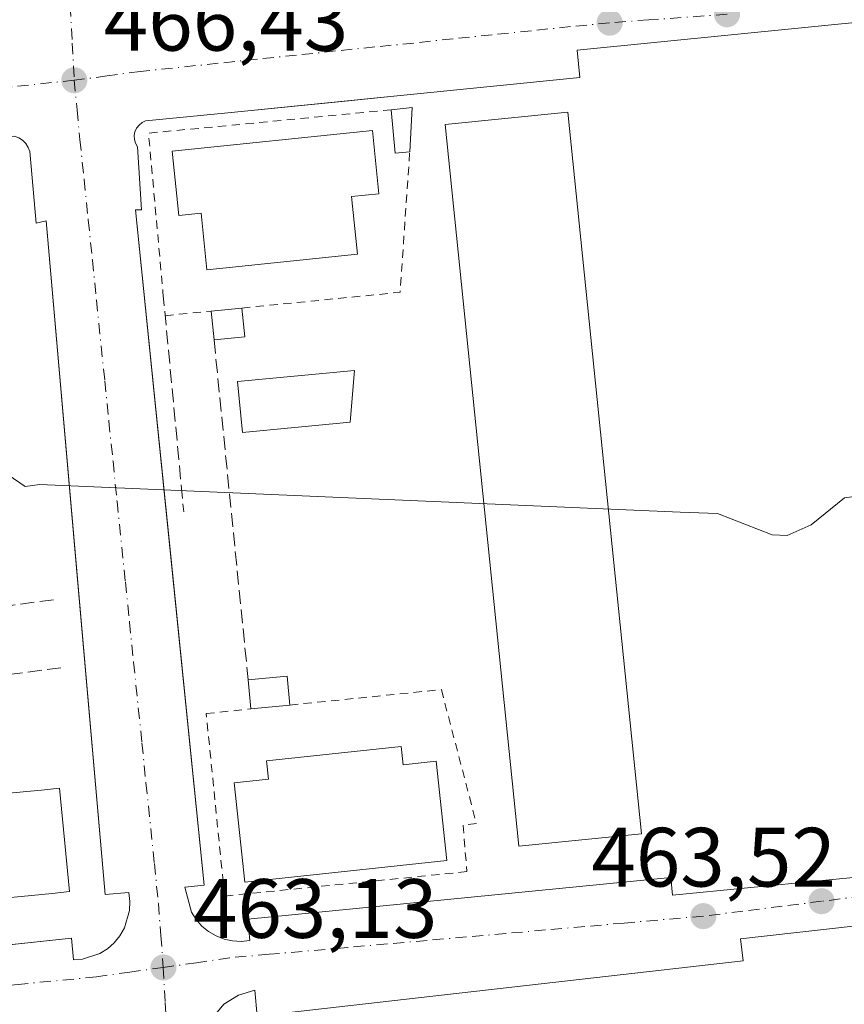
# Model space of a CAD drawing. Units: metres. Extents: x 603898 to 607346, y 4738468 to 4740834.
# Drawn here: x 606105 to 606203, y 4738710 to 4738828 of the extents above; entities that cross this region are included whole.
import ezdxf

# ---------------------------------------------------------------- set-up
doc = ezdxf.new("R2010")
doc.units = ezdxf.units.M
doc.header["$MEASUREMENT"] = 0
for name, pattern in [('DGN Style 2', [1.6480167562047852, 0.988810053722871, -0.6592067024819142]), ('DGN Style 3', [2.307223458686699, 1.648016756204785, -0.6592067024819142]), ('DGN Style 4', [2.6384748266838614, 1.318413404963828, -0.6592067024819142, 0.001648016756204785, -0.6592067024819142])]:
    doc.linetypes.add(name, pattern=pattern)
for name, color, linetype, lineweight in [('Alambrada', 7, 'DGN Style 2', 0), ('Cultivos leñosos CxS', 92, 'Continuous', 0), ('Curva de nivel normal', 30, 'Continuous', 0), ('Edificación', 1, 'Continuous', 13), ('Edificación Cxs', 1, 'Continuous', 13), ('Edificación ligera', 1, 'Continuous', 0), ('Edificación ligera Cxs', 1, 'Continuous', 0), ('Elemento construido', 1, 'Continuous', 0), ('Muro lineal', 1, 'DGN Style 3', 13), ('Obra de contención lineal', 1, 'DGN Style 3', 13), ('Piscina', 4, 'Continuous', 0), ('Piscina CxS', 4, 'Continuous', 0), ('Punto de cota en terreno', 7, 'Continuous', 0), ('Rótulo de punto de cota en terreno', 7, 'Continuous', 0), ('Vía urbana Cxs', 4, 'Continuous', 0), ('Vía urbana eje', 4, 'DGN Style 4', 0)]:
    doc.layers.add(name, color=color, linetype=linetype, lineweight=lineweight)
doc.styles.add('Style-Arial', font='txt')

# ---------------------------------------------------------------- blocks, each defined once
blk = doc.blocks.new('5PATER')
at = {"layer": 'Cultivos leñosos CxS', "linetype": 'Continuous', "lineweight": 0}
h = blk.add_hatch(color=51, dxfattribs=at)
edge = h.paths.add_edge_path()
edge.add_ellipse((0, 0), major_axis=(-0.1095731443231308, -0.1110710700762829), ratio=0.9994222409660322, start_angle=0, end_angle=360)
blk = doc.blocks.new('*U35')
at = {"layer": 'Vía urbana Cxs', "color": 4, "linetype": 'Continuous', "lineweight": 0}
for points in [[(606207.5601000005, 4738827.540100001, 466.8407000000007), (606171.2401000002, 4738823.920100001, 466.8499000000011), (606171.5601000005, 4738820.640100001, 466.7642000000051), (606149.7759999996, 4738818.4663, 466.225099999996), (606143.5392000005, 4738817.844000001, 466.5521000000008), (606129.1700999998, 4738816.4101, 465.9818999999989), (606119.7501999997, 4738815.470100001, 466.2801999999938), (606119.3300999999, 4738815.270099999, 466.2845999999991), (606118.9700999996, 4738814.970100001, 466.2896000000038), (606118.6801000005, 4738814.600099999, 466.2975000000006), (606118.4901000002, 4738814.1801, 466.3050999999978), (606118.4001000002, 4738813.720100001, 466.3083999999944), (606118.4200999998, 4738813.2501, 466.3010000000068), (606118.5500999996, 4738812.800100001, 466.2768999999971), (606118.7801000001, 4738812.390100001, 466.2372999999934), (606119.2500999998, 4738804.850099999, 469.4164000000019), (606118.5702000001, 4738804.880100001, 469.5069999999978), (606122.9667999997, 4738761.6428, 464.5984999999928), (606126.7600999996, 4738724.340100001, 463.383799999996), (606124.4301000005, 4738724.100099999, 463.2511999999988), (606125.2200999996, 4738721.120100001, 463.165599999993), (606125.7801000001, 4738720.2501, 463.1435999999958), (606126.4700999996, 4738719.4801, 463.1227000000072), (606127.2701000003, 4738718.8201, 463.1027000000031), (606128.1601, 4738718.300100001, 463.1521999999969), (606129.1201, 4738717.920100001, 463.2320999999939), (606130.1401000004, 4738717.700099999, 463.3233999999939), (606131.1700999998, 4738717.640100001, 463.4268000000012), (606132.2001, 4738717.7401, 463.5481), (606131.9501, 4738720.300100001, 463.8246999999974), (606182.3901000004, 4738725.2601, 463.5478000000003), (606182.6001000004, 4738723.140100001, 463.4036999999954), (606218.3901000004, 4738726.6601, 463.641499999998)], [(606087.4033000004, 4738715.518400001, 464.2186999999976), (606110.9201999997, 4738718.050100001, 464.2829000000056), (606111.1601, 4738715.460100001, 463.5598000000027), (606112.2301000003, 4738715.540100001, 463.6291999999958), (606114.2801000001, 4738716.200099999, 463.5008999999991), (606115.2001, 4738716.770099999, 463.4165000000066), (606116.0100999996, 4738717.4801, 463.3242999999929), (606116.7001, 4738718.3201, 463.2412999999942), (606117.2401000002, 4738719.2501, 463.1481000000058), (606117.8400999998, 4738721.3201, 463.1358999999939), (606117.8800999997, 4738722.4001, 463.1714000000065), (606117.7500999998, 4738723.470100001, 463.2238000000071), (606114.9301000005, 4738723.2301, 464.5706999999966), (606111.5586000001, 4738761.691000001, 464.6958000000013), (606107.8901000004, 4738803.540100001, 469.777700000006), (606106.7100999998, 4738803.300100001, 470.7446999999956), (606105.9501999998, 4738811.8101, 467.2553999999946), (606105.7702000003, 4738812.3201, 466.7983999999997), (606105.4700999996, 4738812.780099999, 466.6627000000008), (606105.0900999998, 4738813.170100001, 466.7081000000035), (606104.6300999997, 4738813.470100001, 466.7654000000039)], [(606279.6700999998, 4738672.190099999, 462.6070999999939), (606275.3101000005, 4738718.890100001, 464.207899999994), (606277.2001, 4738719.0701, 463.8993000000046), (606277.1002000002, 4738720.100099999, 463.9253999999929), (606276.4301000005, 4738722.0701, 464.000199999995), (606275.1701999997, 4738723.720100001, 464.0492999999988), (606274.3701, 4738724.380100001, 464.064400000003), (606273.4700999996, 4738724.9001, 464.0757000000012), (606272.4901000002, 4738725.270099999, 464.0862000000052), (606271.4801000003, 4738725.4901, 464.0837999999931), (606270.4401000004, 4738725.540100001, 464.0929000000033), (606269.4001000002, 4738725.420100001, 464.1174000000028), (606269.6101000002, 4738723.540100001, 464.2918000000063), (606211.5900999998, 4738716.950099999, 463.7973999999958), (606211.2100999998, 4738720.2601, 463.6652999999933), (606190.7200999996, 4738717.940099999, 463.6025999999983), (606191.0102000004, 4738715.3301, 463.6861000000063), (606133.0800999999, 4738708.7501, 464.5108000000037), (606132.8000999996, 4738711.8301, 463.2085999999982), (606130.8300999999, 4738711.2501, 463.2321999999986), (606129.0800999999, 4738710.1801, 463.2165999999997), (606127.1300999997, 4738707.8101, 463.0271999999969)]]:
    blk.add_polyline3d(points, dxfattribs=at)

msp = doc.modelspace()

# ---------------------------------------------------------------- linework, layer by layer
at = {"layer": 'Alambrada', "color": 7, "linetype": 'DGN Style 2', "lineweight": 0, "extrusion": (0.01706159330650073, -0.03216505193917646, 0.9993369359068011), "elevation": -141616.9855021156, "flags": 128}
msp.add_lwpolyline([(2756071.531713459, 3899719.972739442), (2756044.650660694, 3899731.085069407), (2756037.296600414, 3899713.534948676)], dxfattribs=at)
at = {"layer": 'Alambrada', "color": 7, "linetype": 'DGN Style 2', "lineweight": 0, "extrusion": (-0.3027884858154793, 0.300594912080233, 0.9044124234490847), "elevation": 1241345.357785217, "flags": 128}
msp.add_lwpolyline([(-3790030.899662348, -2630262.994247734), (-3790045.521296754, -2630249.655502175), (-3790058.221378002, -2630261.808289791)], dxfattribs=at)
at = {"layer": 'Alambrada', "color": 7, "linetype": 'DGN Style 2', "lineweight": 0, "extrusion": (0.4785751506013547, 0.04762805583595104, 0.8767538956424307), "elevation": 516182.0546637321, "flags": 128}
msp.add_lwpolyline([(4655472.773300496, -940034.8680370199), (4655472.773300497, -940041.1553169839)], dxfattribs=at)
at = {"layer": 'Alambrada', "color": 7, "linetype": 'DGN Style 2', "lineweight": 0}
msp.add_polyline3d([(606136.9517000001, 4738745.8257, 465.0571999999956), (606155.0343000004, 4738747.660800001, 464.4955999999948), (606159.2013999998, 4738731.719599999, 463.5684999999939), (606157.6139000002, 4738731.521199999, 463.5813000000053), (606158.0769999997, 4738725.9649, 463.3947000000044), (606129.1711999997, 4738723.054500001, 463.6169999999984), (606126.9884000003, 4738744.816500001, 465.0265999999974), (606132.3214999996, 4738745.3628, 465.1851000000024)], dxfattribs=at)
at = {"layer": 'Curva de nivel normal', "color": 30, "linetype": 'Continuous', "lineweight": 0, "elevation": 465, "flags": 128}
msp.add_lwpolyline([(606225.3734999998, 4738760.2542), (606224.7000000002, 4738760.1501), (606221.6100000005, 4738760.470100001), (606217.79, 4738762.610099999), (606215.1200000001, 4738766.620100001), (606212.4500000002, 4738768.9901), (606207.4500000002, 4738771.140100001), (606203.1200000001, 4738770.540100001), (606199.1200000001, 4738767.3101), (606196.2599999999, 4738766.030099999), (606194.4800000006, 4738766.130100001), (606187.9500000002, 4738768.6501), (606183.5199999996, 4738768.840100001), (606107.1600000003, 4738772.110099999), (606105.3899999997, 4738771.9001), (606103.3700000001, 4738773.280099999), (606100.8200000003, 4738774.1801), (606097.4299999997, 4738773.860099999), (606094.5099999999, 4738771.360099999), (606089.7300000006, 4738768.8201), (606085.1799999997, 4738765.4801), (606081.4299999997, 4738763.600099999), (606077.9100000003, 4738763.130100001), (606071.9220000004, 4738760.472300001)], dxfattribs=at)
at = {"layer": 'Edificación', "color": 1, "linetype": 'Continuous', "lineweight": 13}
for points in [[(606178.9167, 4738730.481000001, 463.8754999999946), (606164.2505999999, 4738728.983700001, 463.4609000000055), (606155.4665000001, 4738815.0264, 463.9278999999952), (606170.1325000003, 4738816.523700001, 465.8104000000022), (606178.9167, 4738730.481000001, 463.8754999999946)], [(606144.3195000002, 4738806.4582, 461.5583000000043), (606145.0250000004, 4738799.5755, 466.1331000000064), (606127.0708999997, 4738797.735300001, 464.4738000000071), (606126.3800999997, 4738804.475500001, 465.1883999999991), (606123.7242000002, 4738804.203299999, 468.3886000000057), (606122.9374000002, 4738811.880200001, 465.4397000000026), (606146.8161000004, 4738814.327600001, 464.2522999999928), (606147.5883, 4738806.793199999, 461.5390999999945), (606144.3195000002, 4738806.4582, 461.5583000000043)], [(606150.2550999997, 4738740.889000001, 464.1122999999934), (606150.4879999999, 4738738.714600001, 463.9787999999971), (606154.4094000002, 4738739.1348, 463.9998000000051), (606155.6796000004, 4738727.2795, 463.5405000000028), (606131.6025, 4738724.699899999, 463.939400000003), (606130.3317999998, 4738736.559699999, 463.8018000000012), (606134.426, 4738736.998400001, 463.7688000000053), (606134.1935000002, 4738739.168099999, 463.8769999999931), (606150.2550999997, 4738740.889000001, 464.1122999999934)]]:
    msp.add_polyline3d(points, dxfattribs=at)
at = {"layer": 'Edificación Cxs', "color": 1, "linetype": 'Continuous', "lineweight": 13, "flags": 128}
for points, elevation in [([(606144.3195000002, 4738806.4582), (606145.0250000004, 4738799.5755), (606127.0708999997, 4738797.735300001), (606126.3800999997, 4738804.475500001), (606123.7242000002, 4738804.203299999), (606122.9374000002, 4738811.880200001), (606146.8161000004, 4738814.327600001), (606147.5883, 4738806.793199999)], 468.3886000000057), ([(606150.2550999997, 4738740.889000001), (606150.4879999999, 4738738.714600001), (606154.4094000002, 4738739.1348), (606155.6796000004, 4738727.2795), (606131.6025, 4738724.699899999), (606130.3317999998, 4738736.559699999), (606134.426, 4738736.998400001), (606134.1935000002, 4738739.168099999)], 464.1122999999934), ([(606108.5959000001, 4738723.3771), (606079.3601000002, 4738720.530099999), (606078.1601, 4738732.850099999), (606084.1799999997, 4738733.4363), (606088.8376000002, 4738733.889900001), (606097.7949000001, 4738734.7622), (606102.5535000004, 4738735.225600001), (606107.3492999999, 4738735.692600001), (606109.4801000003, 4738735.9001), (606110.6801000005, 4738723.5801)], 474.815499999997)]:
    msp.add_lwpolyline(points, close=True, dxfattribs=dict(at, elevation=elevation))
at = {"layer": 'Edificación Cxs', "color": 1, "linetype": 'Continuous', "lineweight": 13}
msp.add_polyline3d([(606108.5959000001, 4738723.3771, 470.2528000000021), (606079.3601000002, 4738720.530099999, 471.6928000000044), (606078.1601, 4738732.850099999, 474.815499999997), (606084.1799999997, 4738733.4363, 473.146900000007), (606088.8376000002, 4738733.889900001, 472.8592000000062), (606097.7949000001, 4738734.7622, 472.5377000000008), (606102.5535000004, 4738735.225600001, 471.8481999999931), (606107.3492999999, 4738735.692600001, 471.5372999999963), (606109.4801000003, 4738735.9001, 468.9587999999931), (606110.6801000005, 4738723.5801, 468.0819999999949), (606108.5959000001, 4738723.3771, 470.2528000000021)], dxfattribs=at)
msp.add_3dface([(606178.9167, 4738730.481000001, 465.8104000000022), (606164.2505999999, 4738728.983700001, 465.8104000000022), (606155.4665000001, 4738815.0264, 465.8104000000022), (606170.1325000003, 4738816.523700001, 465.8104000000022)], dxfattribs=at)
at = {"layer": 'Edificación ligera', "color": 1, "linetype": 'Continuous', "lineweight": 0, "extrusion": (0.06891436035846232, -0.5249054297972603, 0.8483661359965623), "elevation": -2445263.171998628, "flags": 128}
msp.add_lwpolyline([(1217852.922764241, 3919352.472343972), (1217855.439249242, 3919352.400565949), (1217854.453655015, 3919346.29093394)], dxfattribs=at)
at = {"layer": 'Edificación ligera', "color": 1, "linetype": 'Continuous', "lineweight": 0, "extrusion": (0.0922229498351248, -0.5165515999620258, 0.8512751447683523), "elevation": -2391546.06847874, "flags": 128}
msp.add_lwpolyline([(1429593.341524182, 3880789.491726056), (1429591.616084789, 3880789.663627401), (1429592.054096307, 3880795.728390709)], dxfattribs=at)
at = {"layer": 'Edificación ligera', "color": 1, "linetype": 'Continuous', "lineweight": 0, "extrusion": (-0.01854457167258333, -0.001846063670763593, 0.9998263303746326), "elevation": -19526.67398960362, "flags": 128}
msp.add_lwpolyline([(-4655444.257854779, 1072383.094420389), (-4655444.257854779, 1072386.780788175)], dxfattribs=at)
at = {"layer": 'Edificación ligera', "color": 1, "linetype": 'Continuous', "lineweight": 0, "extrusion": (0.008750473236981318, -0.08793327456334846, 0.9960879320836568), "elevation": -410933.507708678, "flags": 128}
msp.add_lwpolyline([(1072404.311702098, 4637309.411834016), (1072404.311702098, 4637305.954684303)], dxfattribs=at)
at = {"layer": 'Edificación ligera', "color": 1, "linetype": 'Continuous', "lineweight": 0, "extrusion": (0.001369029975645885, -0.01375331286677623, 0.9999044815091662), "elevation": -63882.44144311978, "flags": 128}
msp.add_lwpolyline([(606126.7204329048, 4738358.935250355), (606126.3792680526, 4738362.362274487)], dxfattribs=at)
at = {"layer": 'Edificación ligera', "color": 1, "linetype": 'Continuous', "lineweight": 0, "extrusion": (0.05101486714367751, 0.005078535251669951, 0.9986849812678724), "elevation": 55448.88508556783, "flags": 128}
msp.add_lwpolyline([(4655437.931290507, -1071142.829836359), (4655437.931290508, -1071139.139355239)], dxfattribs=at)
at = {"layer": 'Edificación ligera', "color": 1, "linetype": 'Continuous', "lineweight": 0, "extrusion": (0.02929332001627726, -0.1838719890920418, 0.9825136095900964), "elevation": -853109.9320449925, "flags": 128}
msp.add_lwpolyline([(1344128.742097573, 4504293.27817562), (1344133.38747736, 4504293.002114691), (1344133.170437926, 4504289.476161386)], dxfattribs=at)
at = {"layer": 'Edificación ligera', "color": 1, "linetype": 'Continuous', "lineweight": 0, "extrusion": (0.01570273922565896, -0.1640644227511027, 0.9863246368048192), "elevation": -767482.7612066844, "flags": 128}
msp.add_lwpolyline([(1054860.947268875, 4595796.211126016), (1054860.947268875, 4595799.730240894)], dxfattribs=at)
at = {"layer": 'Edificación ligera', "color": 1, "linetype": 'Continuous', "lineweight": 0, "extrusion": (0.02733931697723141, 0.002733223149638702, 0.9996224743564106), "elevation": 29988.30167417737, "flags": 128}
msp.add_lwpolyline([(4654943.024924281, -1074113.754476232), (4654943.02492428, -1074109.099437363)], dxfattribs=at)
at = {"layer": 'Edificación ligera Cxs', "color": 1, "linetype": 'Continuous', "lineweight": 0}
for points in [[(606151.2576000001, 4738811.796, 465.7430000000023), (606149.5333000004, 4738811.636800001, 465.7430000000023), (606149.0571, 4738816.796200001, 465.7430000000023), (606151.5601000005, 4738817.0634, 465.7430000000023)], [(606131.5883999999, 4738789.735500001, 461.9645000000019), (606127.9209000003, 4738789.3704, 461.9645000000019), (606127.5798000004, 4738792.7971, 461.9645000000019), (606131.2473999998, 4738793.1622, 461.9645000000019)], [(606136.9517000001, 4738745.8257, 465.7651000000042), (606132.3214999996, 4738745.3628, 465.7651000000042), (606131.9907999998, 4738748.818, 465.7651000000042), (606136.6210000003, 4738749.280999999, 465.7651000000042)]]:
    msp.add_3dface(points, dxfattribs=at)
at = {"layer": 'Elemento construido', "color": 1, "linetype": 'Continuous', "lineweight": 0}
for points in [[(606131.1700999998, 4738717.640100001, 463.4268000000012), (606132.2001, 4738717.7401, 463.5481), (606131.9501, 4738720.300100001, 463.8246999999974), (606182.3901000004, 4738725.2601, 463.5478000000003), (606182.6001000004, 4738723.140100001, 463.4036999999954), (606218.3901000004, 4738726.6601, 463.641499999998), (606218.1601, 4738728.780099999, 463.6962000000058), (606268.5601000005, 4738733.940099999, 465.0534000000043), (606268.7901, 4738731.8201, 464.9370000000054), (606269.6501000002, 4738731.850099999, 464.7635000000009), (606271.3201000001, 4738732.2601, 464.4587000000029), (606272.8201000001, 4738733.100099999, 464.2170000000042), (606274.0301000001, 4738734.3101, 464.2302000000054), (606274.8701, 4738735.8101, 464.260500000004), (606275.2701000003, 4738737.4801, 464.3084999999992), (606274.6801000005, 4738743.860099999, 464.5095000000001), (606271.8601000002, 4738743.600099999, 464.6235000000015), (606265.2801000001, 4738814.8101, 466.7614000000031), (606264.1101000002, 4738814.720100001, 466.8424999999989), (606263.0201000003, 4738828.630100001, 467.2164000000049)], [(606207.5601000005, 4738827.540100001, 466.8407000000007), (606171.2401000002, 4738823.920100001, 466.8499000000011), (606171.5601000005, 4738820.640100001, 466.7642000000051), (606129.1700999998, 4738816.4101, 465.9818999999989), (606119.7500999998, 4738815.470100001, 466.2801999999938), (606119.3300999999, 4738815.270099999, 466.2845999999991), (606118.9700999996, 4738814.970100001, 466.2896000000038), (606118.6801000005, 4738814.600099999, 466.2975000000006), (606118.4901000002, 4738814.1801, 466.3050999999978), (606118.4001000002, 4738813.720100001, 466.3083999999944), (606118.4200999998, 4738813.2501, 466.3010000000068), (606118.5500999996, 4738812.800100001, 466.2768999999971), (606118.7801000001, 4738812.390100001, 466.2372999999934), (606119.2500999998, 4738804.850099999, 469.4164000000019), (606118.5701000001, 4738804.880100001, 469.5069999999978), (606126.7600999996, 4738724.340100001, 463.383799999996), (606124.4301000005, 4738724.100099999, 463.2511999999988), (606125.2200999996, 4738721.120100001, 463.165599999993), (606125.7801000001, 4738720.2501, 463.1435999999958), (606126.4700999996, 4738719.4801, 463.1227000000072), (606127.2701000003, 4738718.8201, 463.1027000000031), (606128.1601, 4738718.300100001, 463.1521999999969), (606129.1201, 4738717.920100001, 463.2320999999939), (606130.1401000004, 4738717.700099999, 463.3233999999939), (606131.1700999998, 4738717.640100001, 463.4268000000012)], [(606060.7600999996, 4738712.6501, 463.5243000000046), (606110.9200999998, 4738718.050100001, 464.2829000000056), (606111.1601, 4738715.460100001, 463.5598000000027), (606112.2301000003, 4738715.540100001, 463.6291999999958), (606114.2801000001, 4738716.200099999, 463.5008999999991), (606115.2001, 4738716.770099999, 463.4165000000066), (606116.0100999996, 4738717.4801, 463.3242999999929), (606116.7001, 4738718.3201, 463.2412999999942), (606117.2401000002, 4738719.2501, 463.1481000000058), (606117.8400999998, 4738721.3201, 463.1358999999939), (606117.8800999997, 4738722.4001, 463.1714000000065), (606117.7500999998, 4738723.470100001, 463.2238000000071), (606114.9301000005, 4738723.2301, 464.5706999999966), (606107.8901000004, 4738803.540100001, 469.777700000006), (606106.7100999998, 4738803.300100001, 470.7446999999956), (606105.9501, 4738811.8101, 467.2553999999946), (606105.7701000003, 4738812.3201, 466.7983999999997), (606105.4700999996, 4738812.780099999, 466.6627000000008), (606105.0900999998, 4738813.170100001, 466.7081000000035), (606104.6300999997, 4738813.470100001, 466.7654000000039)], [(606279.6700999998, 4738672.190099999, 462.6070999999939), (606275.3101000005, 4738718.890100001, 464.207899999994), (606277.2001, 4738719.0701, 463.8993000000046), (606277.1001000004, 4738720.100099999, 463.9253999999929), (606276.4301000005, 4738722.0701, 464.000199999995), (606275.1700999998, 4738723.720100001, 464.0492999999988), (606274.3701, 4738724.380100001, 464.064400000003), (606273.4700999996, 4738724.9001, 464.0757000000012), (606272.4901000002, 4738725.270099999, 464.0862000000052), (606271.4801000003, 4738725.4901, 464.0837999999931), (606270.4401000004, 4738725.540100001, 464.0929000000033), (606269.4001000002, 4738725.420100001, 464.1174000000028), (606269.6101000002, 4738723.540100001, 464.2918000000063), (606211.5900999998, 4738716.950099999, 463.7973999999958), (606211.2100999998, 4738720.2601, 463.6652999999933), (606190.7200999996, 4738717.940099999, 463.6025999999983), (606191.0100999996, 4738715.3301, 463.6860000000015), (606133.0800999999, 4738708.7501, 464.5108000000037), (606132.8000999996, 4738711.8301, 463.2085999999982), (606130.8300999999, 4738711.2501, 463.2321999999986), (606129.0800999999, 4738710.1801, 463.2165999999997), (606127.1300999997, 4738707.8101, 463.0271999999969)]]:
    msp.add_polyline3d(points, dxfattribs=at)
at = {"layer": 'Muro lineal', "color": 1, "linetype": 'DGN Style 3', "lineweight": 13, "extrusion": (-0.009553096019913858, 0.09518685252299647, 0.9954135831217091), "elevation": 445739.77668072, "flags": 128}
msp.add_lwpolyline([(-1076313.002496098, -4633182.743963031), (-1076313.002496098, -4633141.800058267)], dxfattribs=at)
at = {"layer": 'Obra de contención lineal', "color": 1, "linetype": 'DGN Style 3', "lineweight": 13, "extrusion": (0.005038115485030038, -0.05331430843875059, 0.9985650714440483), "elevation": -249127.0296096229, "flags": 128}
msp.add_lwpolyline([(1049255.774838434, 4654090.74337654), (1049255.774838434, 4654064.381997301)], dxfattribs=at)
at = {"layer": 'Obra de contención lineal', "color": 1, "linetype": 'DGN Style 3', "lineweight": 13}
msp.add_polyline3d([(606108.7701000003, 4738758.380100001, 464.8421999999992), (606086.3601000002, 4738755.4001, 464.7914000000019), (606087.4301000005, 4738747.3301, 464.7915999999968), (606110.0401, 4738750.3301, 464.2957000000025)], dxfattribs=at)
at = {"layer": 'Piscina', "color": 4, "linetype": 'Continuous', "lineweight": 0}
msp.add_polyline3d([(606144.1451000003, 4738779.560000001, 464.2045999999973), (606131.3180999998, 4738778.321000001, 463.1380000000063), (606130.7307000002, 4738784.401900001, 462.222299999994), (606144.6643000003, 4738785.7281, 462.1212999999989), (606144.1451000003, 4738779.560000001, 464.2045999999973)], dxfattribs=at)
at = {"layer": 'Piscina CxS', "color": 4, "linetype": 'Continuous', "lineweight": 0}
msp.add_3dface([(606144.1451000003, 4738779.560000001, 464.2045999999973), (606131.3180999998, 4738778.321000001, 463.1380000000063), (606130.7307000002, 4738784.401900001, 462.222299999994), (606144.6643000003, 4738785.7281, 462.1212999999989)], dxfattribs=at)
at = {"layer": 'Vía urbana Cxs', "color": 4, "linetype": 'Continuous', "lineweight": 0}
for points in [[(606131.1700999998, 4738717.640100001, 463.4268000000012), (606132.2001, 4738717.7401, 463.5481), (606131.9501, 4738720.300100001, 463.8246999999974), (606182.3901000004, 4738725.2601, 463.5478000000003), (606182.6001000004, 4738723.140100001, 463.4036999999954), (606218.3901000004, 4738726.6601, 463.641499999998), (606218.1601, 4738728.780099999, 463.6962000000058), (606268.5601000005, 4738733.940099999, 465.0534000000043), (606268.7901, 4738731.8201, 464.9370000000054), (606269.6501000002, 4738731.850099999, 464.7635000000009), (606271.3201000001, 4738732.2601, 464.4587000000029), (606272.8201000001, 4738733.100099999, 464.2170000000042), (606274.0301000001, 4738734.3101, 464.2302000000054), (606274.8701, 4738735.8101, 464.260500000004), (606275.2701000003, 4738737.4801, 464.3084999999992), (606274.6801000005, 4738743.860099999, 464.5095000000001), (606271.8601000002, 4738743.600099999, 464.6235000000015), (606270.0965, 4738762.686000001, 465.4802999999956), (606265.2801999999, 4738814.8101, 466.7614000000031), (606264.1101000002, 4738814.720100001, 466.8424999999989), (606263.0201000003, 4738828.630100001, 467.2164000000049)], [(606207.5601000005, 4738827.540100001, 466.8407000000007), (606171.2401000002, 4738823.920100001, 466.8499000000011), (606171.5601000005, 4738820.640100001, 466.7642000000051), (606149.7759999996, 4738818.4663, 466.225099999996), (606143.5392000005, 4738817.844000001, 466.5521000000008), (606129.1700999998, 4738816.4101, 465.9818999999989), (606119.7501999997, 4738815.470100001, 466.2801999999938), (606119.3300999999, 4738815.270099999, 466.2845999999991), (606118.9700999996, 4738814.970100001, 466.2896000000038), (606118.6801000005, 4738814.600099999, 466.2975000000006), (606118.4901000002, 4738814.1801, 466.3050999999978), (606118.4001000002, 4738813.720100001, 466.3083999999944), (606118.4200999998, 4738813.2501, 466.3010000000068), (606118.5500999996, 4738812.800100001, 466.2768999999971), (606118.7801000001, 4738812.390100001, 466.2372999999934), (606119.2500999998, 4738804.850099999, 469.4164000000019), (606118.5702000001, 4738804.880100001, 469.5069999999978), (606122.9667999997, 4738761.6428, 464.5984999999928), (606126.7600999996, 4738724.340100001, 463.383799999996), (606124.4301000005, 4738724.100099999, 463.2511999999988), (606125.2200999996, 4738721.120100001, 463.165599999993), (606125.7801000001, 4738720.2501, 463.1435999999958), (606126.4700999996, 4738719.4801, 463.1227000000072), (606127.2701000003, 4738718.8201, 463.1027000000031), (606128.1601, 4738718.300100001, 463.1521999999969), (606129.1201, 4738717.920100001, 463.2320999999939), (606130.1401000004, 4738717.700099999, 463.3233999999939), (606131.1700999998, 4738717.640100001, 463.4268000000012)], [(606117.8800999997, 4738722.4001, 463.1714000000065), (606117.7500999998, 4738723.470100001, 463.2238000000071), (606114.9301000005, 4738723.2301, 464.5706999999966), (606111.5586000001, 4738761.691000001, 464.6958000000013), (606107.8901000004, 4738803.540100001, 469.777700000006), (606106.7100999998, 4738803.300100001, 470.7446999999956), (606105.9501999998, 4738811.8101, 467.2553999999946), (606105.7702000003, 4738812.3201, 466.7983999999997), (606105.4700999996, 4738812.780099999, 466.6627000000008), (606105.0900999998, 4738813.170100001, 466.7081000000035), (606104.6300999997, 4738813.470100001, 466.7654000000039), (606104.1201, 4738813.6601, 466.8340000000026), (606050.9001000002, 4738808.030099999, 467.0875999999989), (606050.4302000003, 4738811.3301, 466.8239000000031), (606016.5201000003, 4738808.5101, 467.001099999994), (606016.9901000002, 4738804.7401, 466.9723999999987), (606014.5201000003, 4738804.7501, 467.0258999999933), (605963.4101999998, 4738800.050100001, 467.4165999999968)], [(606277.2001, 4738719.0701, 463.8993000000046), (606277.1002000002, 4738720.100099999, 463.9253999999929), (606276.4301000005, 4738722.0701, 464.000199999995), (606275.1701999997, 4738723.720100001, 464.0492999999988), (606274.3701, 4738724.380100001, 464.064400000003), (606273.4700999996, 4738724.9001, 464.0757000000012), (606272.4901000002, 4738725.270099999, 464.0862000000052), (606271.4801000003, 4738725.4901, 464.0837999999931), (606270.4401000004, 4738725.540100001, 464.0929000000033), (606269.4001000002, 4738725.420100001, 464.1174000000028), (606269.6101000002, 4738723.540100001, 464.2918000000063), (606211.5900999998, 4738716.950099999, 463.7973999999958), (606211.2100999998, 4738720.2601, 463.6652999999933), (606190.7200999996, 4738717.940099999, 463.6025999999983), (606191.0102000004, 4738715.3301, 463.6861000000063), (606133.0800999999, 4738708.7501, 464.5108000000037), (606132.8000999996, 4738711.8301, 463.2085999999982), (606130.8300999999, 4738711.2501, 463.2321999999986), (606129.0800999999, 4738710.1801, 463.2165999999997), (606127.1300999997, 4738707.8101, 463.0271999999969)], [(605974.8000999996, 4738701.850099999, 464.0339999999997), (605974.8000999996, 4738703.970100001, 464.1306999999942), (606025.2001, 4738709.370100001, 463.6943000000028), (606025.4301000005, 4738707.2501, 463.6257999999943), (606060.9901999999, 4738710.530099999, 463.3975000000065), (606060.7600999996, 4738712.6501, 463.5243000000046), (606082.5181999998, 4738714.992500001, 464.3157999999967), (606087.4033000004, 4738715.518400001, 464.2186999999976), (606110.9201999997, 4738718.050100001, 464.2829000000056), (606111.1601, 4738715.460100001, 463.5598000000027), (606112.2301000003, 4738715.540100001, 463.6291999999958), (606114.2801000001, 4738716.200099999, 463.5008999999991), (606115.2001, 4738716.770099999, 463.4165000000066), (606116.0100999996, 4738717.4801, 463.3242999999929), (606116.7001, 4738718.3201, 463.2412999999942), (606117.2401000002, 4738719.2501, 463.1481000000058), (606117.8400999998, 4738721.3201, 463.1358999999939), (606117.8800999997, 4738722.4001, 463.1714000000065)]]:
    msp.add_polyline3d(points, dxfattribs=at)
at = {"layer": 'Vía urbana eje', "color": 4, "linetype": 'DGN Style 4', "lineweight": 0}
for points in [[(606097.8501000004, 4738953.1501, 470.2238999999972), (606098.3201000001, 4738948.220100001, 470.1401999999944), (606098.7801000001, 4738943.270099999, 469.9833999999974), (606099.8201000001, 4738933.360099999, 469.6820000000008), (606100.3501000004, 4738928.4101, 469.5044000000053), (606101.9101, 4738913.520099999, 468.9891000000061), (606102.4401000004, 4738908.5701, 468.9345999999932), (606102.9600999998, 4738903.600099999, 468.7829000000056), (606104.0000999998, 4738893.690099999, 468.4763999999996), (606104.5100999996, 4738888.7401, 468.2678000000015), (606106.0701000001, 4738873.850099999, 467.749100000001), (606106.6001000004, 4738868.9001, 467.6073999999935), (606107.1201, 4738863.9301, 467.4524999999995), (606107.6401000004, 4738858.9901, 467.2881999999955), (606108.1601, 4738854.020099999, 467.153999999995), (606108.6700999998, 4738849.0701, 467.0249999999942), (606110.2301000003, 4738834.1801, 466.5446999999986), (606110.7600999996, 4738829.2301, 466.4581000000035), (606111.0100999996, 4738824.7601, 466.3815000000032), (606111.2500999998, 4738820.3201, 466.2983999999997)], [(606189.1001000004, 4738828.1801, 466.7415000000037), (606179.7600999996, 4738827.520099999, 466.688599999994), (606175.1001000004, 4738827.1801, 466.6625000000058), (606170.4401000004, 4738826.710100001, 466.6572000000015), (606165.7600999996, 4738826.2301, 466.6252999999998), (606161.1001000004, 4738825.7401, 466.6094000000012), (606156.4401000004, 4738825.2601, 466.5864000000002), (606151.7600999996, 4738824.7601, 466.5598000000027), (606147.1001000004, 4738824.290100001, 466.499100000001), (606142.4200999998, 4738823.8101, 466.501099999994), (606137.7600999996, 4738823.3201, 466.4609999999957), (606133.1001000004, 4738822.840100001, 466.4146999999939), (606128.4200999998, 4738822.340100001, 466.3752999999998), (606119.1001000004, 4738821.380100001, 466.3365999999951), (606115.1700999998, 4738820.840100001, 466.3086999999941), (606111.2500999998, 4738820.3201, 466.2983999999997)], [(606111.2500999998, 4738820.3201, 466.2983999999997), (606103.2100999998, 4738819.4801, 466.3993999999948), (606098.5301000001, 4738819.040100001, 466.420299999998), (606093.8701, 4738818.590100001, 466.4244000000036), (606084.5500999996, 4738817.710100001, 466.465200000006), (606079.8701, 4738817.2601, 466.5023999999976), (606075.2100999998, 4738816.8301, 466.5488999999943), (606070.5500999996, 4738816.390100001, 466.6135999999969), (606065.8901000004, 4738815.9301, 466.6728000000003), (606061.2100999998, 4738815.5001, 466.6938999999985), (606056.5500999996, 4738815.0601, 466.6992999999929), (606051.8901000004, 4738814.610099999, 466.7455000000046), (606047.2301000003, 4738814.170100001, 466.7832999999956), (606043.1401000004, 4738813.880100001, 466.8258999999962), (606039.0301000001, 4738813.5801, 466.8476999999984), (606034.9401000004, 4738813.290100001, 466.8628999999929), (606030.8501000004, 4738812.9901, 466.8819999999978)], [(606111.2500999998, 4738820.3201, 466.2983999999997), (606111.5800999999, 4738816.790100001, 466.2382999999973), (606111.9200999998, 4738813.2601, 466.1445999999996), (606112.4200999998, 4738808.4801, 467.3635000000068), (606112.9101, 4738803.6801, 469.1996999999974), (606113.4101, 4738798.880100001, 466.7973000000056), (606113.8901000004, 4738794.090100001, 465.4529999999941), (606114.8901000004, 4738784.5001, 465.0752999999968), (606115.3701, 4738779.690099999, 464.9039000000049), (606115.8701, 4738774.9001, 464.763300000006), (606116.3501000004, 4738770.100099999, 464.604800000001), (606117.3501000004, 4738760.5101, 464.2632000000012), (606117.8300999999, 4738755.720100001, 464.1168999999937), (606118.3201000001, 4738750.9301, 463.9931999999972), (606119.3201000001, 4738741.3301, 463.7541999999958), (606119.8000999996, 4738736.540100001, 463.574099999998), (606120.8000999996, 4738726.940099999, 463.2854999999981), (606121.2801000001, 4738722.1501, 463.1178000000073), (606121.5701000001, 4738718.340100001, 463.0154000000039), (606121.8701, 4738714.540100001, 462.9333000000043)], [(606205.3000999996, 4738723.040100001, 463.5835999999982), (606200.3701, 4738722.4301, 463.5546000000032), (606195.6700999998, 4738721.840100001, 463.5243000000046), (606190.9801000003, 4738721.2601, 463.491399999999), (606186.2801000001, 4738720.6601, 463.4057999999932), (606176.8501000004, 4738719.840100001, 463.3616999999941), (606172.1401000004, 4738719.420100001, 463.6319999999978), (606167.4401000004, 4738719.0101, 463.3714999999939), (606162.7301000003, 4738718.590100001, 463.163400000005), (606158.0301000001, 4738718.1801, 463.1457999999984), (606153.3201000001, 4738717.7601, 463.1168999999937), (606148.6001000004, 4738717.350099999, 463.1705999999977), (606143.8901000004, 4738716.9301, 463.1566000000021), (606134.4801000003, 4738716.110099999, 463.2400000000052), (606129.7801000001, 4738715.690099999, 463.1404999999941), (606125.8201000001, 4738715.110099999, 462.9560999999958), (606121.8701, 4738714.540100001, 462.9333000000043)], [(606121.8701, 4738714.540100001, 462.9333000000043), (606117.8901000004, 4738713.9901, 462.9382000000041), (606113.9200999998, 4738713.4301, 463.1106), (606104.5500999996, 4738712.5101, 462.997000000003), (606099.8501000004, 4738712.040100001, 463.039499999999), (606095.1700999998, 4738711.5801, 463.1367000000028), (606090.4801000003, 4738711.100099999, 463.2097000000067), (606085.7801000001, 4738710.6501, 463.1830000000046), (606081.1001000004, 4738710.1801, 463.2887999999948), (606076.4101, 4738709.720100001, 463.4532999999938)], [(606121.8701, 4738714.540100001, 462.9333000000043), (606122.1001000004, 4738710.350099999, 462.8353999999963), (606122.3201000001, 4738706.170100001, 462.7121000000043), (606122.8300999999, 4738701.610099999, 462.5788999999932), (606123.3501000004, 4738697.0701, 462.4213000000018), (606124.9101, 4738683.4101, 461.9747000000062), (606125.4200999998, 4738678.840100001, 461.8583999999974), (606125.9401000004, 4738674.300100001, 461.7301000000007), (606126.9801000003, 4738665.190099999, 461.3987000000052), (606127.4801000003, 4738660.640100001, 461.2614000000031), (606128.0100999996, 4738656.090100001, 461.2090999999928), (606128.5100999996, 4738652.0701, 461.1506999999983), (606129.0301000001, 4738648.050100001, 461.0647999999928)]]:
    msp.add_polyline3d(points, dxfattribs=at)

# ---------------------------------------------------------------- block references
at = {"layer": 'Punto de cota en terreno', "color": 7, "linetype": 'Continuous', "lineweight": 0, "xscale": 10, "yscale": 10, "zscale": 10}
for p in [(606189.0999999996, 4738828.189999999, 466.8800000000047), (606175.0999999996, 4738827.189999999, 466.7899999999936), (606111.25, 4738820.32, 466.429999999993), (606200.3700000001, 4738722.439999999, 463.7400000000052), (606186.2800000003, 4738720.66, 463.5200000000041), (606121.8799999999, 4738714.539999999, 463.1300000000047)]:
    msp.add_blockref('5PATER', p, dxfattribs=at)
at = {"layer": 'Vía urbana Cxs', "color": 4, "linetype": 'Continuous', "lineweight": 0}
msp.add_blockref('*U35', (0, 0), dxfattribs=at)

# ---------------------------------------------------------------- texts
at = {"layer": 'Rótulo de punto de cota en terreno', "color": 7, "linetype": 'Continuous', "lineweight": 0, "style": 'Style-Arial'}
for s, p in [('466,43', (606114.7778000003, 4738823.847800001)), ('463,52', (606172.9271999998, 4738724.187799999)), ('463,13', (606125.4078000003, 4738718.0678))]:
    msp.add_text(s, height=7.000000000000002, dxfattribs=at).set_placement(p)

doc.saveas('drawing.dxf')
